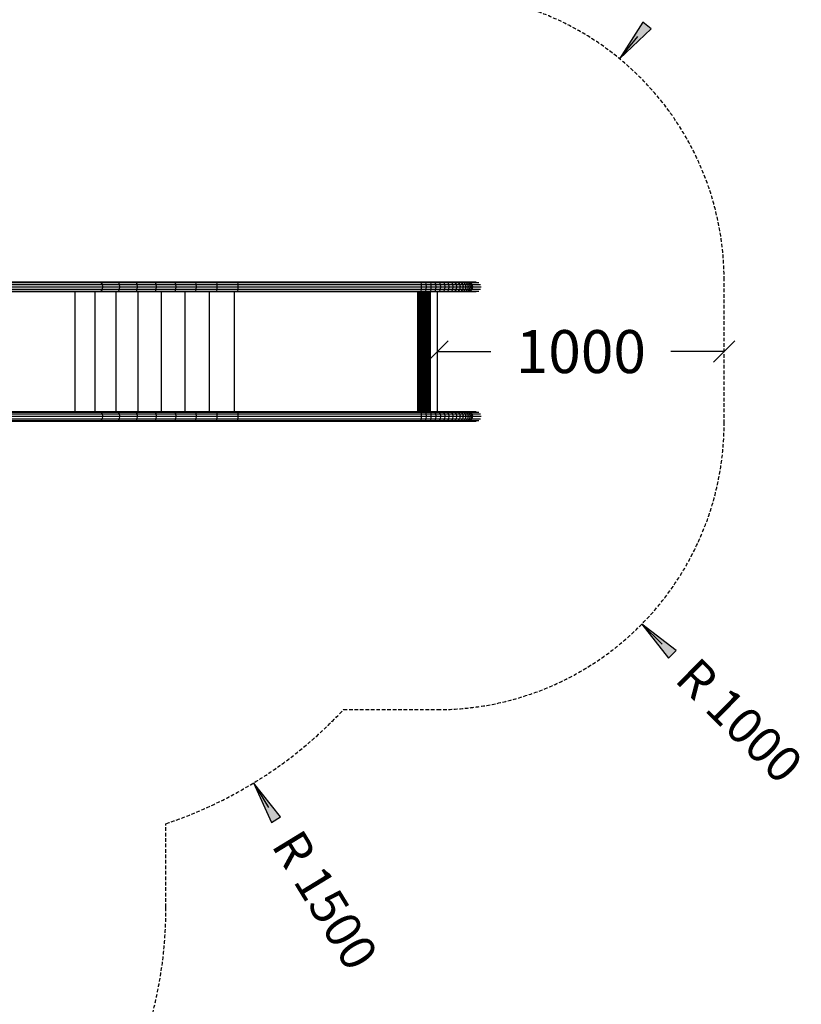
# Model space of a CAD drawing. Extents: x 0 to 14850, y 0 to 10500.
# Drawn here: x 9324 to 12052, y 3657 to 7095 of the extents above; entities that cross this region are included whole.
import ezdxf
from ezdxf.enums import TextEntityAlignment as Align

# ---------------------------------------------------------------- set-up
doc = ezdxf.new("R2010")
doc.units = 0
doc.linetypes.add('DASHED', pattern=[19.05, 12.7, -6.35])
doc.layers.add('1', color=7, linetype='Continuous')
doc.layers.add('BEMAßUNG', color=7, linetype='Continuous')
doc.styles.add('ARIAL', font='arial.ttf')

# ---------------------------------------------------------------- blocks, each defined once
blk = doc.blocks.new('SLASH')
at = {"color": 0, "linetype": 'Continuous'}
blk.add_line((-12.7, -12.7), (12.7, 12.7), dxfattribs=at)
blk = doc.blocks.new('LONGARROW')
at = {"linetype": 'Continuous'}
blk.add_hatch(color=0, dxfattribs=at).paths.add_polyline_path([(0, 0), (50.8, -6.35), (50.8, 6.35)])
at = {"color": 0, "linetype": 'Continuous'}
blk.add_lwpolyline([(0, 0), (50.8, -6.35), (50.8, 6.35)], close=True, dxfattribs=at)

msp = doc.modelspace()

# ---------------------------------------------------------------- linework, layer by layer
at = {"layer": '1'}
for p, q in [((8384.9, 6179.1), (9603.3, 6179.2)), ((8384.9, 6176.9), (9608.7, 6176.9)), ((8384.9, 6170.7), (9612.7, 6170.7)), ((8384.9, 6162.3), (9614.2, 6162.3)), ((8384.9, 6153.9), (9612.7, 6153.9)), ((9603.3, 6179.2), (9608.7, 6176.9)), ((9603.3, 6179.2), (9663.3, 6179.2)), ((9612.7, 6170.7), (9608.7, 6176.9)), ((9608.7, 6176.9), (9668.2, 6176.9)), ((9608.7, 6147.7), (9612.7, 6153.9)), ((9614.2, 6162.3), (9612.7, 6170.7)), ((9612.7, 6170.7), (9671.7, 6170.7)), ((9612.7, 6153.9), (9614.2, 6162.3)), ((9612.7, 6153.9), (9671.7, 6153.9)), ((9614.2, 6162.3), (9673, 6162.3)), ((9663.3, 6179.2), (9727.1, 6179.2)), ((9663.3, 6179.2), (9668.2, 6176.9)), ((9668.2, 6176.9), (9731.3, 6176.9)), ((9671.7, 6170.7), (9668.2, 6176.9)), ((9668.2, 6147.7), (9671.7, 6153.9)), ((9671.7, 6170.7), (9734.4, 6170.7)), ((9673, 6162.3), (9671.7, 6170.7)), ((9671.7, 6153.9), (9673, 6162.3)), ((9671.7, 6153.9), (9734.4, 6153.9)), ((9673, 6162.3), (9735.5, 6162.3)), ((9727.1, 6179.2), (9731.3, 6176.9)), ((9727.1, 6179.2), (9864, 6179.2)), ((9734.4, 6170.7), (9731.3, 6176.9)), ((9731.3, 6176.9), (9866.9, 6176.9)), ((9731.3, 6147.7), (9734.4, 6153.9)), ((9735.5, 6162.3), (9734.4, 6170.7)), ((9734.4, 6170.7), (9869, 6170.7)), ((9734.4, 6153.9), (9735.5, 6162.3)), ((9734.4, 6153.9), (9869, 6153.9)), ((9735.5, 6162.3), (9869.8, 6162.3)), ((9794.2, 6179.2), (9797.7, 6176.9)), ((9800.4, 6170.7), (9797.7, 6176.9)), ((9797.7, 6147.7), (9800.4, 6153.9)), ((9801.3, 6162.3), (9800.4, 6170.7)), ((9800.4, 6153.9), (9801.3, 6162.3)), ((9864, 6179.2), (9936.2, 6179.2)), ((9864, 6179.2), (9866.9, 6176.9)), ((9866.9, 6176.9), (9938.3, 6176.9)), ((9869, 6170.7), (9866.9, 6176.9)), ((9866.9, 6147.7), (9869, 6153.9)), ((9869, 6170.7), (9939.9, 6170.7)), ((9869.8, 6162.3), (9869, 6170.7)), ((9869, 6153.9), (9869.8, 6162.3)), ((9869, 6153.9), (9939.9, 6153.9)), ((9869.8, 6162.3), (9940.5, 6162.3)), ((9938.3, 6176.9), (9936.2, 6179.2)), ((9936.2, 6179.2), (10085, 6179.2)), ((9939.9, 6170.7), (9938.3, 6176.9)), ((9938.3, 6176.9), (10085.7, 6176.9)), ((9938.4, 6147.7), (9939.9, 6153.9)), ((9940.5, 6162.3), (9939.9, 6170.7)), ((9939.9, 6170.7), (10086.2, 6170.7)), ((9939.9, 6153.9), (9940.5, 6162.3)), ((9939.9, 6153.9), (10086.2, 6153.9)), ((9940.5, 6162.3), (10086.4, 6162.3)), ((10011.5, 6176.9), (10010, 6179.2)), ((10012.5, 6170.7), (10011.5, 6176.9)), ((10011.5, 6147.7), (10012.5, 6153.9)), ((10012.9, 6162.3), (10012.5, 6170.7)), ((10012.5, 6153.9), (10012.9, 6162.3)), ((10085, 6179.2), (10724.5, 6179.2)), ((10085.7, 6176.9), (10085, 6179.2)), ((10085.7, 6176.9), (10725.3, 6176.9)), ((10086.2, 6170.7), (10085.7, 6176.9)), ((10085.7, 6147.7), (10086.2, 6153.9)), ((10086.2, 6170.7), (10725.8, 6170.7)), ((10086.4, 6162.3), (10086.2, 6170.7)), ((10086.2, 6153.9), (10086.4, 6162.3)), ((10086.2, 6153.9), (10725.8, 6153.9)), ((10086.4, 6162.3), (10726, 6162.3)), ((10725.3, 6176.9), (10724.5, 6179.2)), ((10724.5, 6179.2), (10756, 6179.2)), ((10725.8, 6170.7), (10725.3, 6176.9)), ((10725.3, 6176.9), (10741.8, 6176.9)), ((10725.3, 6147.7), (10725.8, 6153.9)), ((10726, 6162.3), (10725.8, 6170.7)), ((10725.8, 6170.7), (10742.9, 6170.7)), ((10725.8, 6153.9), (10726, 6162.3)), ((10725.8, 6153.9), (10742.9, 6153.9)), ((10726, 6162.3), (10743.3, 6162.3)), ((10741.8, 6176.9), (10740.4, 6179.2)), ((10742.9, 6170.7), (10741.8, 6176.9)), ((10741.8, 6176.9), (10758.2, 6176.9)), ((10741.8, 6147.7), (10742.9, 6153.9)), ((10743.3, 6162.3), (10742.9, 6170.7)), ((10742.9, 6170.7), (10759.7, 6170.7)), ((10742.9, 6153.9), (10743.3, 6162.3)), ((10742.9, 6153.9), (10759.7, 6153.9)), ((10743.3, 6162.3), (10760.3, 6162.3)), ((10756, 6179.2), (10771.2, 6179.2)), ((10758.2, 6176.9), (10756, 6179.2)), ((10758.2, 6176.9), (10774.1, 6176.9)), ((10759.7, 6170.7), (10758.2, 6176.9)), ((10758.2, 6147.7), (10759.7, 6153.9)), ((10759.7, 6170.7), (10776.2, 6170.7)), ((10760.3, 6162.3), (10759.7, 6170.7)), ((10759.7, 6153.9), (10760.3, 6162.3)), ((10759.7, 6153.9), (10776.2, 6153.9)), ((10760.3, 6162.3), (10777, 6162.3)), ((10771.2, 6179.2), (10774.1, 6176.9)), ((10771.2, 6179.2), (10800.1, 6179.2)), ((10776.2, 6170.7), (10774.1, 6176.9)), ((10774.1, 6176.9), (10804.4, 6176.9)), ((10774.1, 6147.7), (10776.2, 6153.9)), ((10777, 6162.3), (10776.2, 6170.7)), ((10776.2, 6170.7), (10807.4, 6170.7)), ((10776.2, 6153.9), (10777, 6162.3)), ((10776.2, 6153.9), (10807.4, 6153.9)), ((10777, 6162.3), (10808.6, 6162.3)), ((10786, 6179.2), (10789.5, 6176.9)), ((10792.1, 6170.7), (10789.5, 6176.9)), ((10789.5, 6147.7), (10792.1, 6153.9)), ((10793.1, 6162.3), (10792.1, 6170.7)), ((10792.1, 6153.9), (10793.1, 6162.3)), ((10800.1, 6179.2), (10804.4, 6176.9)), ((10800.1, 6179.2), (10813.6, 6179.2)), ((10807.4, 6170.7), (10804.4, 6176.9)), ((10804.4, 6176.9), (10818.5, 6176.9)), ((10804.4, 6147.7), (10807.4, 6153.9)), ((10808.6, 6162.3), (10807.4, 6170.7)), ((10807.4, 6170.7), (10822, 6170.7)), ((10807.4, 6153.9), (10808.6, 6162.3)), ((10807.4, 6153.9), (10822, 6153.9)), ((10808.6, 6162.3), (10823.3, 6162.3)), ((10813.6, 6179.2), (10818.5, 6176.9)), ((10813.6, 6179.2), (10826.3, 6179.2)), ((10822, 6170.7), (10818.5, 6176.9)), ((10818.5, 6176.9), (10831.7, 6176.9)), ((10818.5, 6147.7), (10822, 6153.9)), ((10822, 6170.7), (10835.7, 6170.7)), ((10823.3, 6162.3), (10822, 6170.7)), ((10822, 6153.9), (10823.3, 6162.3)), ((10822, 6153.9), (10835.7, 6153.9)), ((10823.3, 6162.3), (10837.1, 6162.3)), ((10826.3, 6179.2), (10831.7, 6176.9)), ((10826.3, 6179.2), (10838.1, 6179.2)), ((10835.7, 6170.7), (10831.7, 6176.9)), ((10831.7, 6176.9), (10844, 6176.9)), ((10831.7, 6147.7), (10835.7, 6153.9)), ((10837.1, 6162.3), (10835.7, 6170.7)), ((10835.7, 6170.7), (10848.4, 6170.7)), ((10835.7, 6153.9), (10837.1, 6162.3)), ((10835.7, 6153.9), (10848.4, 6153.9)), ((10837.1, 6162.3), (10850, 6162.3)), ((10838.1, 6179.2), (10844, 6176.9)), ((10838.1, 6179.2), (10848.9, 6179.2)), ((10848.4, 6170.7), (10844, 6176.9)), ((10844, 6176.9), (10855.3, 6176.9)), ((10844, 6147.7), (10848.4, 6153.9)), ((10850, 6162.3), (10848.4, 6170.7)), ((10848.4, 6170.7), (10860.1, 6170.7)), ((10848.4, 6153.9), (10850, 6162.3)), ((10848.4, 6153.9), (10860.1, 6153.9)), ((10848.9, 6179.2), (10855.3, 6176.9)), ((10848.9, 6179.2), (10858.6, 6179.2)), ((10850, 6162.3), (10861.8, 6162.3)), ((10860.1, 6170.7), (10855.3, 6176.9)), ((10855.3, 6176.9), (10865.5, 6176.9)), ((10855.3, 6147.7), (10860.1, 6153.9)), ((10858.6, 6179.2), (10867.2, 6179.2)), ((10858.6, 6179.2), (10865.5, 6176.9)), ((10861.8, 6162.3), (10860.1, 6170.7)), ((10860.1, 6170.7), (10870.6, 6170.7)), ((10860.1, 6153.9), (10861.8, 6162.3)), ((10860.1, 6153.9), (10870.6, 6153.9)), ((10861.8, 6162.3), (10872.4, 6162.3)), ((10865.5, 6176.9), (10874.5, 6176.9)), ((10870.6, 6170.7), (10865.5, 6176.9)), ((10865.5, 6147.7), (10870.6, 6153.9)), ((10867.2, 6179.2), (10874.5, 6176.9)), ((10867.2, 6179.2), (10874.6, 6179.2)), ((10870.6, 6170.7), (10879.8, 6170.7)), ((10872.4, 6162.3), (10870.6, 6170.7)), ((10870.6, 6153.9), (10872.4, 6162.3)), ((10870.6, 6153.9), (10879.8, 6153.9)), ((10872.3, 6161.3), (10872.3, 6163.3)), ((10872.4, 6162.3), (10881.8, 6162.3)), ((10879.8, 6170.7), (10874.5, 6176.9)), ((10874.5, 6176.9), (10882.2, 6176.9)), ((10874.5, 6147.7), (10879.8, 6153.9)), ((10874.6, 6179.2), (10880.7, 6179.2)), ((10874.6, 6179.2), (10882.2, 6176.9)), ((10881.8, 6162.3), (10879.8, 6170.7)), ((10879.8, 6170.7), (10887.8, 6170.7)), ((10879.8, 6153.9), (10881.8, 6162.3)), ((10879.8, 6153.9), (10887.8, 6153.9)), ((10880.7, 6179.2), (10885.5, 6179.2)), ((10880.7, 6179.2), (10888.6, 6176.9)), ((10881.8, 6162.3), (10889.8, 6162.3)), ((10882.2, 6176.9), (10888.6, 6176.9)), ((10887.8, 6170.7), (10882.2, 6176.9)), ((10882.2, 6147.7), (10887.8, 6153.9)), ((10885.5, 6179.2), (10888.9, 6179.2)), ((10885.5, 6179.2), (10893.6, 6176.9)), ((10887.8, 6170.7), (10894.4, 6170.7)), ((10889.8, 6162.3), (10887.8, 6170.7)), ((10887.8, 6153.9), (10889.8, 6162.3)), ((10887.8, 6153.9), (10894.4, 6153.9)), ((10888.6, 6176.9), (10893.6, 6176.9)), ((10894.4, 6170.7), (10888.6, 6176.9)), ((10888.6, 6147.7), (10894.4, 6153.9)), ((10888.9, 6179.2), (10917.1, 6179.2)), ((10888.9, 6179.2), (10897.2, 6176.9)), ((10889.8, 6162.3), (10896.5, 6162.3)), ((10893.6, 6176.9), (10897.2, 6176.9)), ((10899.6, 6170.7), (10893.6, 6176.9)), ((10893.6, 6147.7), (10899.6, 6153.9)), ((10894.4, 6170.7), (10899.6, 6170.7)), ((10896.5, 6162.3), (10894.4, 6170.7)), ((10894.4, 6153.9), (10896.5, 6162.3)), ((10894.4, 6153.9), (10899.6, 6153.9)), ((10896.5, 6162.3), (10901.8, 6162.3)), ((10903.3, 6170.7), (10897.2, 6176.9)), ((10897.2, 6176.9), (10925.7, 6176.9)), ((10897.2, 6147.7), (10903.3, 6153.9)), ((10899.6, 6170.7), (10903.3, 6170.7)), ((10901.8, 6162.3), (10899.6, 6170.7)), ((10899.6, 6153.9), (10901.8, 6162.3)), ((10899.6, 6153.9), (10903.3, 6153.9)), ((10901.8, 6162.3), (10905.5, 6162.3)), ((10905.5, 6162.3), (10903.3, 6170.7)), ((10903.3, 6170.7), (10932, 6170.7)), ((10903.3, 6153.9), (10905.5, 6162.3)), ((10903.3, 6153.9), (10932, 6153.9)), ((10905.5, 6162.3), (10934.3, 6162.3)), ((8384.9, 6147.7), (9608.7, 6147.7)), ((8384.9, 6145.4), (9603.3, 6145.5)), ((9517.7, 5727.2), (9517.7, 6145.4)), ((9586.9, 5727.2), (9586.9, 6145.4)), ((9603.3, 6145.5), (9608.7, 6147.7)), ((9603.3, 6145.5), (9663.3, 6145.5)), ((9608.7, 6147.7), (9668.2, 6147.7)), ((9660.5, 5727.2), (9660.5, 6145.5)), ((9663.3, 6145.5), (9668.2, 6147.7)), ((9663.3, 6145.5), (9727.1, 6145.5)), ((9668.2, 6147.7), (9731.3, 6147.7)), ((9727.1, 6145.5), (9731.3, 6147.7)), ((9727.1, 6145.5), (9864, 6145.5)), ((9731.3, 6147.7), (9866.9, 6147.7)), ((9737.9, 5727.2), (9737.9, 6145.5)), ((9794.2, 6145.5), (9797.7, 6147.7)), ((9818.5, 5727.2), (9818.5, 6145.5)), ((9864, 6145.5), (9866.9, 6147.7)), ((9864, 6145.5), (9936.2, 6145.5)), ((9866.9, 6147.7), (9938.4, 6147.7)), ((9901.7, 5727.2), (9901.7, 6145.5)), ((9936.2, 6145.5), (9938.4, 6147.7)), ((9936.2, 6145.5), (10085, 6145.5)), ((9938.4, 6147.7), (10085.7, 6147.7)), ((9986.9, 5727.2), (9986.9, 6145.5)), ((10010, 6145.5), (10011.5, 6147.7)), ((10073.4, 5727.2), (10073.4, 6145.5)), ((10085, 6145.5), (10085.7, 6147.7)), ((10085, 6145.5), (10724.5, 6145.5)), ((10085.7, 6147.7), (10725.3, 6147.7)), ((10712.9, 5727.2), (10712.9, 6145.5)), ((10717.2, 5727.2), (10717.2, 6145.5)), ((10721.5, 5727.2), (10721.5, 6145.5)), ((10724.5, 6145.5), (10725.3, 6147.7)), ((10724.5, 6145.5), (10756, 6145.5)), ((10725.3, 6147.7), (10741.8, 6147.7)), ((10725.7, 5727.2), (10725.7, 6145.5)), ((10729.7, 5727.2), (10729.7, 6145.5)), ((10733.6, 5727.2), (10733.6, 6145.5)), ((10737.2, 5727.2), (10737.2, 6145.5)), ((10740.4, 6145.5), (10741.8, 6147.7)), ((10740.7, 5727.2), (10740.7, 6145.5)), ((10741.8, 6147.7), (10758.2, 6147.7)), ((10743.9, 5727.2), (10743.9, 6145.5)), ((10746.9, 5727.2), (10746.9, 6145.5)), ((10749.5, 5727.2), (10749.5, 6145.5)), ((10751.9, 5727.2), (10751.9, 6145.5)), ((10753.9, 5727.2), (10753.9, 6145.5)), ((10755.5, 5727.2), (10755.5, 6145.5)), ((10756, 6145.5), (10758.2, 6147.7)), ((10756, 6145.5), (10771.2, 6145.5)), ((10756.9, 5727.2), (10756.9, 6145.5)), ((10757.8, 5727.2), (10757.8, 6145.5)), ((10758.2, 6147.7), (10774.1, 6147.7)), ((10771.2, 6145.5), (10774.1, 6147.7)), ((10771.2, 6145.5), (10800.1, 6145.5)), ((10774.1, 6147.7), (10804.4, 6147.7)), ((10782.3, 5727.2), (10782.3, 6145.5)), ((10786, 6145.5), (10789.5, 6147.7)), ((10800.1, 6145.5), (10804.4, 6147.7)), ((10800.1, 6145.5), (10813.6, 6145.5)), ((10804.4, 6147.7), (10818.5, 6147.7)), ((10813.6, 6145.5), (10818.5, 6147.7)), ((10813.6, 6145.5), (10826.3, 6145.5)), ((10818.5, 6147.7), (10831.7, 6147.7)), ((10826.3, 6145.5), (10831.7, 6147.7)), ((10826.3, 6145.5), (10838.1, 6145.5)), ((10831.7, 6147.7), (10844, 6147.7)), ((10838.1, 6145.5), (10844, 6147.7)), ((10838.1, 6145.5), (10848.9, 6145.5)), ((10844, 6147.7), (10855.3, 6147.7)), ((10848.9, 6145.5), (10855.3, 6147.7)), ((10848.9, 6145.5), (10858.6, 6145.5)), ((10855.3, 6147.7), (10865.5, 6147.7)), ((10858.6, 6145.5), (10865.5, 6147.7)), ((10858.6, 6145.5), (10867.2, 6145.5)), ((10865.5, 6147.7), (10874.5, 6147.7)), ((10867.2, 6145.5), (10874.5, 6147.7)), ((10867.2, 6145.5), (10874.6, 6145.5)), ((10874.5, 6147.7), (10882.2, 6147.7)), ((10874.6, 6145.5), (10882.2, 6147.7)), ((10874.6, 6145.5), (10880.7, 6145.5)), ((10880.7, 6145.5), (10888.6, 6147.7)), ((10880.7, 6145.5), (10885.5, 6145.5)), ((10882.2, 6147.7), (10888.6, 6147.7)), ((10885.5, 6145.5), (10893.6, 6147.7)), ((10885.5, 6145.5), (10888.9, 6145.5)), ((10888.6, 6147.7), (10893.6, 6147.7)), ((10888.9, 6145.5), (10897.2, 6147.7)), ((10888.9, 6145.5), (10917.1, 6145.5)), ((10893.6, 6147.7), (10897.2, 6147.7)), ((10897.2, 6147.7), (10925.7, 6147.7)), ((8384.9, 5727.2), (9603.3, 5727.2)), ((8384.9, 5724.9), (9608.7, 5724.9)), ((8384.9, 5718.7), (9612.7, 5718.7)), ((8384.9, 5710.3), (9614.2, 5710.3)), ((9603.3, 5727.2), (9663.3, 5727.2)), ((9603.3, 5727.2), (9608.7, 5724.9)), ((9612.7, 5718.7), (9608.7, 5724.9)), ((9608.7, 5724.9), (9668.2, 5724.9)), ((9614.2, 5710.3), (9612.7, 5718.7)), ((9612.7, 5718.7), (9671.7, 5718.7)), ((9612.7, 5701.9), (9614.2, 5710.3)), ((9614.2, 5710.3), (9673, 5710.3)), ((9663.3, 5727.2), (9668.2, 5724.9)), ((9663.3, 5727.2), (9864, 5727.2)), ((9668.2, 5724.9), (9731.3, 5724.9)), ((9671.7, 5718.7), (9668.2, 5724.9)), ((9673, 5710.3), (9671.7, 5718.7)), ((9671.7, 5718.7), (9869, 5718.7)), ((9671.7, 5701.9), (9673, 5710.3)), ((9673, 5710.3), (9869.8, 5710.3)), ((9727.1, 5727.2), (9731.3, 5724.9)), ((9734.4, 5718.7), (9731.3, 5724.9)), ((9731.3, 5724.9), (9866.9, 5724.9)), ((9735.5, 5710.3), (9734.4, 5718.7)), ((9734.4, 5701.9), (9735.5, 5710.3)), ((9794.2, 5727.2), (9797.7, 5724.9)), ((9800.4, 5718.7), (9797.7, 5724.9)), ((9801.3, 5710.3), (9800.4, 5718.7)), ((9800.4, 5701.9), (9801.3, 5710.3)), ((9864, 5727.2), (9936.2, 5727.2)), ((9864, 5727.2), (9866.9, 5724.9)), ((9866.9, 5724.9), (9938.3, 5724.9)), ((9869, 5718.7), (9866.9, 5724.9)), ((9869, 5718.7), (9939.9, 5718.7)), ((9869.8, 5710.3), (9869, 5718.7)), ((9869, 5701.9), (9869.8, 5710.3)), ((9869.8, 5710.3), (9940.5, 5710.3)), ((9938.3, 5724.9), (9936.2, 5727.2)), ((9936.2, 5727.2), (10085, 5727.2)), ((9939.9, 5718.7), (9938.3, 5724.9)), ((9938.3, 5724.9), (10085.7, 5724.9)), ((9940.5, 5710.3), (9939.9, 5718.7)), ((9939.9, 5718.7), (10086.2, 5718.7)), ((9939.9, 5701.9), (9940.5, 5710.3)), ((9940.5, 5710.3), (10086.4, 5710.3)), ((10011.5, 5724.9), (10010, 5727.2)), ((10012.5, 5718.7), (10011.5, 5724.9)), ((10012.9, 5710.3), (10012.5, 5718.7)), ((10012.5, 5701.9), (10012.9, 5710.3)), ((10085, 5727.2), (10724.5, 5727.2)), ((10085.7, 5724.9), (10085, 5727.2)), ((10085.7, 5724.9), (10725.3, 5724.9)), ((10086.2, 5718.7), (10085.7, 5724.9)), ((10086.2, 5718.7), (10725.8, 5718.7)), ((10086.4, 5710.3), (10086.2, 5718.7)), ((10086.2, 5701.9), (10086.4, 5710.3)), ((10086.4, 5710.3), (10726, 5710.3)), ((10725.3, 5724.9), (10724.5, 5727.2)), ((10724.5, 5727.2), (10771.2, 5727.2)), ((10725.8, 5718.7), (10725.3, 5724.9)), ((10725.3, 5724.9), (10741.8, 5724.9)), ((10726, 5710.3), (10725.8, 5718.7)), ((10725.8, 5718.7), (10742.9, 5718.7)), ((10725.8, 5701.9), (10726, 5710.3)), ((10726, 5710.3), (10743.3, 5710.3)), ((10741.8, 5724.9), (10740.4, 5727.2)), ((10742.9, 5718.7), (10741.8, 5724.9)), ((10741.8, 5724.9), (10758.2, 5724.9)), ((10743.3, 5710.3), (10742.9, 5718.7)), ((10742.9, 5718.7), (10759.7, 5718.7)), ((10742.9, 5701.9), (10743.3, 5710.3)), ((10743.3, 5710.3), (10760.3, 5710.3)), ((10758.2, 5724.9), (10756, 5727.2)), ((10759.7, 5718.7), (10758.2, 5724.9)), ((10758.2, 5724.9), (10774.1, 5724.9)), ((10760.3, 5710.3), (10759.7, 5718.7)), ((10759.7, 5718.7), (10776.2, 5718.7)), ((10759.7, 5701.9), (10760.3, 5710.3)), ((10760.3, 5710.3), (10777, 5710.3)), ((10771.2, 5727.2), (10774.1, 5724.9)), ((10771.2, 5727.2), (10813.6, 5727.2)), ((10776.2, 5718.7), (10774.1, 5724.9)), ((10774.1, 5724.9), (10804.4, 5724.9)), ((10777, 5710.3), (10776.2, 5718.7)), ((10776.2, 5718.7), (10822, 5718.7)), ((10776.2, 5701.9), (10777, 5710.3)), ((10777, 5710.3), (10823.3, 5710.3)), ((10786, 5727.2), (10789.5, 5724.9)), ((10792.1, 5718.7), (10789.5, 5724.9)), ((10793.1, 5710.3), (10792.1, 5718.7)), ((10792.1, 5701.9), (10793.1, 5710.3)), ((10800.1, 5727.2), (10804.4, 5724.9)), ((10807.4, 5718.7), (10804.4, 5724.9)), ((10804.4, 5724.9), (10831.7, 5724.9)), ((10808.6, 5710.3), (10807.4, 5718.7)), ((10807.4, 5701.9), (10808.6, 5710.3)), ((10813.6, 5727.2), (10838.1, 5727.2)), ((10813.6, 5727.2), (10818.5, 5724.9)), ((10822, 5718.7), (10818.5, 5724.9)), ((10822, 5718.7), (10835.7, 5718.7)), ((10823.3, 5710.3), (10822, 5718.7)), ((10822, 5701.9), (10823.3, 5710.3)), ((10823.3, 5710.3), (10850, 5710.3)), ((10826.3, 5727.2), (10831.7, 5724.9)), ((10835.7, 5718.7), (10831.7, 5724.9)), ((10831.7, 5724.9), (10844, 5724.9)), ((10837.1, 5710.3), (10835.7, 5718.7)), ((10835.7, 5718.7), (10848.4, 5718.7)), ((10835.7, 5701.9), (10837.1, 5710.3)), ((10838.1, 5727.2), (10844, 5724.9)), ((10838.1, 5727.2), (10858.6, 5727.2)), ((10848.4, 5718.7), (10844, 5724.9)), ((10844, 5724.9), (10855.3, 5724.9)), ((10850, 5710.3), (10848.4, 5718.7)), ((10848.4, 5718.7), (10860.1, 5718.7)), ((10848.4, 5701.9), (10850, 5710.3)), ((10848.9, 5727.2), (10855.3, 5724.9)), ((10850, 5710.3), (10872.4, 5710.3)), ((10860.1, 5718.7), (10855.3, 5724.9)), ((10855.3, 5724.9), (10865.5, 5724.9)), ((10858.6, 5727.2), (10867.2, 5727.2)), ((10858.6, 5727.2), (10865.5, 5724.9)), ((10861.8, 5710.3), (10860.1, 5718.7)), ((10860.1, 5718.7), (10870.6, 5718.7)), ((10860.1, 5701.9), (10861.8, 5710.3)), ((10865.5, 5724.9), (10874.5, 5724.9)), ((10870.6, 5718.7), (10865.5, 5724.9)), ((10867.2, 5727.2), (10874.6, 5727.2)), ((10867.2, 5727.2), (10874.5, 5724.9)), ((10870.6, 5718.7), (10879.8, 5718.7)), ((10872.4, 5710.3), (10870.6, 5718.7)), ((10870.6, 5701.9), (10872.4, 5710.3)), ((10872.3, 5709.3), (10872.3, 5711.3)), ((10872.4, 5710.3), (10881.8, 5710.3)), ((10879.8, 5718.7), (10874.5, 5724.9)), ((10874.5, 5724.9), (10882.2, 5724.9)), ((10874.6, 5727.2), (10880.7, 5727.2)), ((10874.6, 5727.2), (10882.2, 5724.9)), ((10881.8, 5710.3), (10879.8, 5718.7)), ((10879.8, 5718.7), (10887.8, 5718.7)), ((10879.8, 5701.9), (10881.8, 5710.3)), ((10880.7, 5727.2), (10885.5, 5727.2)), ((10880.7, 5727.2), (10888.6, 5724.9)), ((10881.8, 5710.3), (10889.8, 5710.3)), ((10882.2, 5724.9), (10888.6, 5724.9)), ((10887.8, 5718.7), (10882.2, 5724.9)), ((10885.5, 5727.2), (10888.9, 5727.2)), ((10885.5, 5727.2), (10893.6, 5724.9)), ((10887.8, 5718.7), (10894.4, 5718.7)), ((10889.8, 5710.3), (10887.8, 5718.7)), ((10887.8, 5701.9), (10889.8, 5710.3)), ((10888.6, 5724.9), (10893.6, 5724.9)), ((10894.4, 5718.7), (10888.6, 5724.9)), ((10888.9, 5727.2), (10897.2, 5724.9)), ((10888.9, 5727.2), (10917.1, 5727.1)), ((10889.8, 5710.3), (10896.5, 5710.3)), ((10893.6, 5724.9), (10897.2, 5724.9)), ((10899.6, 5718.7), (10893.6, 5724.9)), ((10894.4, 5718.7), (10899.6, 5718.7)), ((10896.5, 5710.3), (10894.4, 5718.7)), ((10894.4, 5701.9), (10896.5, 5710.3)), ((10896.5, 5710.3), (10901.8, 5710.3)), ((10903.3, 5718.7), (10897.2, 5724.9)), ((10897.2, 5724.9), (10925.7, 5724.9)), ((10899.6, 5718.7), (10903.3, 5718.7)), ((10901.8, 5710.3), (10899.6, 5718.7)), ((10899.6, 5701.9), (10901.8, 5710.3)), ((10901.8, 5710.3), (10905.5, 5710.3)), ((10905.5, 5710.3), (10903.3, 5718.7)), ((10903.3, 5718.7), (10932, 5718.7)), ((10903.3, 5701.9), (10905.5, 5710.3)), ((10905.5, 5710.3), (10934.3, 5710.3)), ((8384.9, 5701.9), (9612.7, 5701.9)), ((8384.9, 5695.7), (9608.7, 5695.7)), ((8384.9, 5693.5), (9603.3, 5693.5)), ((9603.3, 5693.5), (9608.7, 5695.7)), ((9603.3, 5693.5), (9727.1, 5693.5)), ((9608.7, 5695.7), (9612.7, 5701.9)), ((9608.7, 5695.7), (9731.3, 5695.7)), ((9612.7, 5701.9), (9671.7, 5701.9)), ((9663.3, 5693.5), (9668.2, 5695.7)), ((9663.3, 5693.5), (9864, 5693.5)), ((9668.2, 5695.7), (9671.7, 5701.9)), ((9671.7, 5701.9), (9734.4, 5701.9)), ((9727.1, 5693.5), (9731.3, 5695.7)), ((9731.3, 5695.7), (9734.4, 5701.9)), ((9731.3, 5695.7), (9866.9, 5695.7)), ((9734.4, 5701.9), (9869, 5701.9)), ((9794.2, 5693.5), (9797.7, 5695.7)), ((9797.7, 5695.7), (9800.4, 5701.9)), ((9864, 5693.5), (9866.9, 5695.7)), ((9864, 5693.5), (9936.2, 5693.5)), ((9866.9, 5695.7), (9869, 5701.9)), ((9866.9, 5695.7), (9938.3, 5695.7)), ((9869, 5701.9), (9939.9, 5701.9)), ((9936.2, 5693.5), (9938.3, 5695.7)), ((9936.2, 5693.5), (10085, 5693.5)), ((9938.3, 5695.7), (9939.9, 5701.9)), ((9938.3, 5695.7), (10085.7, 5695.7)), ((9939.9, 5701.9), (10086.2, 5701.9)), ((10010, 5693.5), (10011.5, 5695.7)), ((10011.5, 5695.7), (10012.5, 5701.9)), ((10085, 5693.5), (10085.7, 5695.7)), ((10085, 5693.5), (10724.5, 5693.5)), ((10085.7, 5695.7), (10086.2, 5701.9)), ((10085.7, 5695.7), (10725.3, 5695.7)), ((10086.2, 5701.9), (10725.8, 5701.9)), ((10724.5, 5693.5), (10725.3, 5695.7)), ((10724.5, 5693.5), (10771.2, 5693.5)), ((10725.3, 5695.7), (10725.8, 5701.9)), ((10725.3, 5695.7), (10741.8, 5695.7)), ((10725.8, 5701.9), (10742.9, 5701.9)), ((10740.4, 5693.5), (10741.8, 5695.7)), ((10741.8, 5695.7), (10742.9, 5701.9)), ((10741.8, 5695.7), (10758.2, 5695.7)), ((10742.9, 5701.9), (10759.7, 5701.9)), ((10756, 5693.5), (10758.2, 5695.7)), ((10758.2, 5695.7), (10759.7, 5701.9)), ((10758.2, 5695.7), (10774.1, 5695.7)), ((10759.7, 5701.9), (10776.2, 5701.9)), ((10771.2, 5693.5), (10774.1, 5695.7)), ((10771.2, 5693.5), (10813.6, 5693.5)), ((10774.1, 5695.7), (10776.2, 5701.9)), ((10774.1, 5695.7), (10804.4, 5695.7)), ((10776.2, 5701.9), (10822, 5701.9)), ((10786, 5693.5), (10789.5, 5695.7)), ((10789.5, 5695.7), (10792.1, 5701.9)), ((10800.1, 5693.5), (10804.4, 5695.7)), ((10804.4, 5695.7), (10807.4, 5701.9)), ((10804.4, 5695.7), (10831.7, 5695.7)), ((10813.6, 5693.5), (10818.5, 5695.7)), ((10813.6, 5693.5), (10838.1, 5693.5)), ((10818.5, 5695.7), (10822, 5701.9)), ((10822, 5701.9), (10835.7, 5701.9)), ((10826.3, 5693.5), (10831.7, 5695.7)), ((10831.7, 5695.7), (10835.7, 5701.9)), ((10831.7, 5695.7), (10844, 5695.7)), ((10835.7, 5701.9), (10848.4, 5701.9)), ((10838.1, 5693.5), (10844, 5695.7)), ((10838.1, 5693.5), (10858.6, 5693.5)), ((10844, 5695.7), (10848.4, 5701.9)), ((10844, 5695.7), (10855.3, 5695.7)), ((10848.4, 5701.9), (10860.1, 5701.9)), ((10848.9, 5693.5), (10855.3, 5695.7)), ((10855.3, 5695.7), (10860.1, 5701.9)), ((10855.3, 5695.7), (10865.5, 5695.7)), ((10858.6, 5693.5), (10865.5, 5695.7)), ((10858.6, 5693.5), (10867.2, 5693.5)), ((10860.1, 5701.9), (10870.6, 5701.9)), ((10865.5, 5695.7), (10870.6, 5701.9)), ((10865.5, 5695.7), (10874.5, 5695.7)), ((10867.2, 5693.5), (10874.5, 5695.7)), ((10867.2, 5693.5), (10874.6, 5693.4)), ((10870.6, 5701.9), (10879.8, 5701.9)), ((10874.5, 5695.7), (10879.8, 5701.9)), ((10874.5, 5695.7), (10882.2, 5695.7)), ((10874.6, 5693.4), (10882.2, 5695.7)), ((10874.6, 5693.4), (10880.7, 5693.4)), ((10879.8, 5701.9), (10887.8, 5701.9)), ((10880.7, 5693.4), (10888.6, 5695.7)), ((10880.7, 5693.4), (10885.5, 5693.4)), ((10882.2, 5695.7), (10887.8, 5701.9)), ((10882.2, 5695.7), (10888.6, 5695.7)), ((10885.5, 5693.4), (10893.6, 5695.7)), ((10885.5, 5693.4), (10888.9, 5693.4)), ((10887.8, 5701.9), (10894.4, 5701.9)), ((10888.6, 5695.7), (10894.4, 5701.9)), ((10888.6, 5695.7), (10893.6, 5695.7)), ((10888.9, 5693.4), (10897.2, 5695.7)), ((10888.9, 5693.4), (10917.1, 5693.4)), ((10893.6, 5695.7), (10899.6, 5701.9)), ((10893.6, 5695.7), (10897.2, 5695.7)), ((10894.4, 5701.9), (10899.6, 5701.9)), ((10897.2, 5695.7), (10903.3, 5701.9)), ((10897.2, 5695.7), (10925.7, 5695.7)), ((10899.6, 5701.9), (10903.3, 5701.9)), ((10903.3, 5701.9), (10932, 5701.9))]:
    msp.add_line(p, q, dxfattribs=at)
at = {"layer": '1', "color": 5, "linetype": 'DASHED'}
msp.add_lwpolyline([(5734.4, 4436.3), (5734.4, 3996.2, 0.414225), (7234.4, 2496.2), (8334.4, 2496.2, 0.414214), (9834.4, 3996.2), (9834.4, 4287.9, 0.124719), (10454.3, 4686.3), (10782.3, 4686.3, 0.414214), (11782.3, 5686.3), (11782.3, 6186.3, 0.414214), (10782.3, 7186.3), (10454.3, 7186.3, 0.198912), (9409.2, 7661.4), (9266.7, 7661.4, 0.031053), (9113.9, 7767.8, 0.60583), (6454.9, 7767.8, 0.084821), (6073.6, 7436.3), (3884.4, 7436.3, 1), (3884.4, 4436.3), (5734.4, 4436.3)], format="xyb", dxfattribs=at)
at = {"layer": 'BEMAßUNG', "color": 7, "linetype": 'Continuous'}
for p, q in [((11417.5, 6958.6), (11481, 7035.9)), ((10782.3, 5936.3), (10968.4, 5936.3)), ((11782.3, 5936.3), (11596.2, 5936.3)), ((11494.7, 4984.5), (11565.9, 4914.3)), ((10140.1, 4430.2), (10192.2, 4344.9))]:
    msp.add_line(p, q, dxfattribs=at)

# ---------------------------------------------------------------- block references
at = {"layer": 'BEMAßUNG', "color": 7, "linetype": 'Continuous', "xscale": 2.952755905511811, "yscale": 2.952755905511811}
for name, p, rotation in [('LONGARROW', (11417.5, 6958.6), 50.56414182203475), ('SLASH', (11782.3, 5936.3), 180), ('LONGARROW', (11494.7, 4984.5), 315.4283568992912), ('LONGARROW', (10140.1, 4430.2), 301.4183237261532)]:
    msp.add_blockref(name, p, dxfattribs=dict(at, rotation=rotation))
msp.add_blockref('SLASH', (10782.3, 5936.3), dxfattribs=at)

# ---------------------------------------------------------------- texts
at = {"layer": 'BEMAßUNG', "color": 7, "linetype": 'Continuous', "style": 'ARIAL'}
msp.add_text('1000', height=150, dxfattribs=at).set_placement((11282.3, 5936.3), align=Align.MIDDLE_CENTER)
for s, rotation, p in [('R 1000', 315.4284, (11836, 4648.2)), ('R 1500', 301.4183, (10389.9, 4021.3))]:
    msp.add_text(s, height=125, rotation=rotation, dxfattribs=at).set_placement(p, align=Align.MIDDLE_CENTER)

doc.saveas('drawing.dxf')
